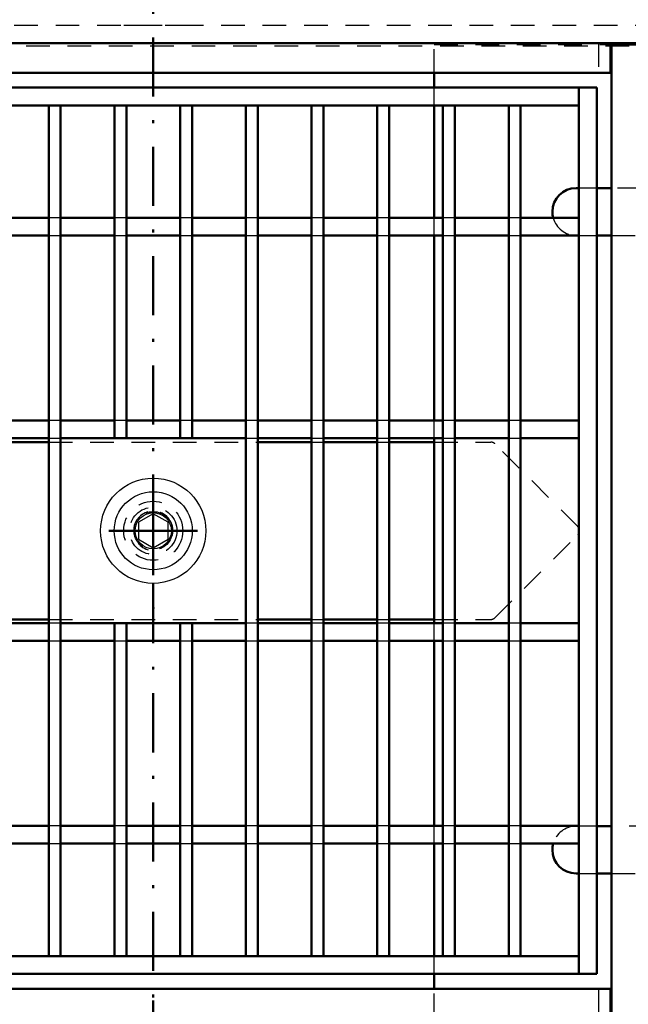
# Model space of a CAD drawing. Units: millimetres. Extents: x -623 to 566, y -146 to 695.
# Drawn here: x -393 to -290, y 78 to 244 of the extents above; entities that cross this region are included whole.
import ezdxf

# ---------------------------------------------------------------- set-up
doc = ezdxf.new("R2010")
doc.units = ezdxf.units.MM
doc.linetypes.add('HIDDEN', pattern=[7, 4, -3])
doc.linetypes.add('STRICHPUNKT2', pattern=[18.5, 10, -4, 0.5, -4])
doc.layers.get('0').update_dxf_attribs({"linetype": 'CONTINUOUS'})
doc.layers.add('LE_ALL', color=7, linetype='CONTINUOUS', lineweight=50)
doc.layers.add('LE_HIDDEN', color=7, linetype='CONTINUOUS')
doc.layers.add('LE_HIDDEN1', color=3, linetype='HIDDEN')

# ---------------------------------------------------------------- blocks, each defined once
blk = doc.blocks.new('Biegezone_00052', base_point=(-293.13, 240.11))
at = {"layer": 'LE_ALL'}
for p, q in [((-293.13, 240.11), (-292.93, 240.11)), ((-294.93, 215.81), (-292.93, 215.81)), ((-292.93, 99.81), (-294.93, 99.81)), ((-292.93, 75.51), (-293.13, 75.51))]:
    blk.add_line(p, q, dxfattribs=at)
at = {"layer": 'LE_HIDDEN', "color": 3, "linetype": 'HIDDEN'}
for p, q in [((-294.93, 240.11), (-293.13, 240.11)), ((-292.93, 215.81), (-292.93, 240.11)), ((-293.13, 75.51), (-294.93, 75.51))]:
    blk.add_line(p, q, dxfattribs=at)
blk.add_lwpolyline([(-292.93, 75.51), (-292.93, 99.81)], dxfattribs=at)
blk = doc.blocks.new('Biegezone_00051')
blk.add_blockref('Biegezone_00052', (-293.13, 240.11))
blk = doc.blocks.new('Blechlasche_00054', base_point=(-292.93, 99.81))
at = {"layer": 'LE_ALL'}
for p, q in [((-287.93, 75.51), (-287.93, 240.11)), ((-292.93, 75.51), (-287.93, 75.51))]:
    blk.add_line(p, q, dxfattribs=at)
blk.add_lwpolyline([(-292.93, 75.51), (-292.93, 240.11), (-287.93, 240.11)], dxfattribs=at)
at = {"layer": 'LE_HIDDEN', "color": 3, "linetype": 'HIDDEN'}
for p, q in [((-292.93, 240.11), (-292.93, 240.11)), ((-287.93, 240.11), (-287.93, 240.11)), ((-292.93, 215.81), (-292.93, 215.81)), ((-287.93, 215.81), (-292.93, 215.81)), ((-287.93, 215.81), (-287.93, 215.81)), ((-292.93, 99.81), (-292.93, 99.81)), ((-292.93, 99.81), (-287.93, 99.81)), ((-287.93, 99.81), (-287.93, 99.81)), ((-292.93, 75.51), (-292.93, 75.51)), ((-287.93, 75.51), (-287.93, 75.51))]:
    blk.add_line(p, q, dxfattribs=at)
blk = doc.blocks.new('Blechlasche_00053')
blk.add_blockref('Blechlasche_00054', (-292.93, 99.81))
blk = doc.blocks.new('Blechlasche_00056', base_point=(-322.93, 240.11))
at = {"layer": 'LE_ALL'}
for p, q in [((-322.93, 232.81), (-322.93, 235.31)), ((-298.43, 215.81), (-298.93, 215.81)), ((-295.43, 207.81), (-292.93, 207.81)), ((-292.93, 107.81), (-295.43, 107.81)), ((-295.43, 99.81), (-294.93, 99.81))]:
    blk.add_line(p, q, dxfattribs=at)
for points in [[(-322.93, 210.76), (-322.93, 229.81)], [(-294.93, 215.81), (-295.43, 215.81)], [(-322.93, 176.46), (-322.93, 207.76)], [(-322.93, 142.16), (-322.93, 173.46)], [(-322.93, 107.86), (-322.93, 139.16)], [(-322.93, 85.81), (-322.93, 104.86)], [(-298.93, 99.81), (-298.43, 99.81)], [(-322.93, 80.31), (-322.93, 82.81)]]:
    blk.add_lwpolyline(points, dxfattribs=at)
for centre, start, end in [((-298.93, 211.81), 90, 180), ((-298.93, 211.81), 180, -164.7815), ((-298.93, 103.81), 164.7815, 180), ((-298.93, 103.81), 180, -90)]:
    blk.add_arc(centre, 4, start, end, dxfattribs=at)
at = {"layer": 'LE_HIDDEN', "color": 3, "linetype": 'HIDDEN'}
for p, q in [((-322.93, 240.11), (-322.93, 240.11)), ((-322.93, 240.11), (-294.93, 240.11)), ((-322.93, 235.31), (-322.93, 240.11)), ((-295.43, 215.81), (-298.43, 215.81)), ((-292.93, 207.81), (-285.93, 207.81)), ((-285.93, 207.81), (-285.93, 207.81)), ((-285.93, 207.81), (-285.93, 107.81)), ((-295.43, 107.81), (-298.93, 107.81)), ((-285.93, 107.81), (-285.93, 107.81)), ((-298.43, 99.81), (-295.43, 99.81)), ((-322.93, 75.51), (-322.93, 75.51)), ((-294.93, 75.51), (-322.93, 75.51))]:
    blk.add_line(p, q, dxfattribs=at)
for points in [[(-322.93, 229.81), (-322.93, 232.81)], [(-322.93, 207.76), (-322.93, 210.76)], [(-298.93, 207.81), (-295.43, 207.81)], [(-322.93, 173.46), (-322.93, 176.46)], [(-322.93, 139.16), (-322.93, 142.16)], [(-322.93, 104.86), (-322.93, 107.86)], [(-285.93, 107.81), (-292.93, 107.81)], [(-322.93, 82.81), (-322.93, 85.81)], [(-322.93, 75.51), (-322.93, 80.31)]]:
    blk.add_lwpolyline(points, dxfattribs=at)
for centre, start, end in [((-298.93, 211.81), -164.7815, -90), ((-298.93, 103.81), 90, 164.7815)]:
    blk.add_arc(centre, 4, start, end, dxfattribs=at)
blk = doc.blocks.new('Blechlasche_00055')
blk.add_blockref('Blechlasche_00056', (-322.93, 240.11))
blk = doc.blocks.new('Edelstahlblech 5mm_00050')
for name in ['Blechlasche_00055', 'Biegezone_00051', 'Blechlasche_00053']:
    blk.add_blockref(name, (0, 0))
blk = doc.blocks.new('Blechlasche_00066', base_point=(-293.13, 240.31))
at = {"layer": 'LE_ALL'}
blk.add_line((-447.73, 240.31), (-293.13, 240.31), dxfattribs=at)
blk.add_lwpolyline([(-293.13, 240.31), (-293.13, 235.31), (-447.73, 235.31)], dxfattribs=at)
at = {"layer": 'LE_HIDDEN', "color": 3, "linetype": 'HIDDEN'}
for p, q in [((-295.13, 240.31), (-295.13, 235.31)), ((-293.13, 240.31), (-293.13, 240.31)), ((-293.13, 235.31), (-293.13, 235.31))]:
    blk.add_line(p, q, dxfattribs=at)
blk = doc.blocks.new('Blechlasche_00065')
blk.add_blockref('Blechlasche_00066', (-293.13, 240.31))
blk = doc.blocks.new('Edelstahlblech 5mm_00064')
blk.add_blockref('Blechlasche_00065', (0, 0))
blk = doc.blocks.new('Blechlasche_00069', base_point=(-293.13, 80.31))
at = {"layer": 'LE_ALL'}
blk.add_line((-447.73, 80.31), (-293.13, 80.31), dxfattribs=at)
blk.add_lwpolyline([(-293.13, 80.31), (-293.13, 75.31), (-447.73, 75.31)], dxfattribs=at)
at = {"layer": 'LE_HIDDEN', "color": 3, "linetype": 'HIDDEN'}
for p, q in [((-295.13, 80.31), (-295.13, 75.31)), ((-293.13, 80.31), (-293.13, 80.31))]:
    blk.add_line(p, q, dxfattribs=at)
blk = doc.blocks.new('Blechlasche_00068')
blk.add_blockref('Blechlasche_00069', (-293.13, 80.31))
blk = doc.blocks.new('Edelstahlblech 5mm_00067')
blk.add_blockref('Blechlasche_00068', (0, 0))
blk = doc.blocks.new('Blechlasche_00072', base_point=(-289.93, 239.81))
at = {"layer": 'LE_HIDDEN', "color": 3, "linetype": 'HIDDEN'}
blk.add_line((-289.93, 239.81), (-450.93, 239.81), dxfattribs=at)
blk = doc.blocks.new('Blechlasche_00071')
blk.add_blockref('Blechlasche_00072', (-289.93, 239.81))
blk = doc.blocks.new('Edelstahlblech 3mm_00070')
blk.add_blockref('Blechlasche_00071', (0, 0))
blk = doc.blocks.new('_00093', base_point=(-370.43, 69.31))
at = {"layer": 'LE_ALL', "color": 1, "linetype": 'STRICHPUNKT2'}
blk.add_line((-370.43, 69.31), (-370.43, 78.31), dxfattribs=at)
blk = doc.blocks.new('_00092')
blk.add_blockref('_00093', (-370.43, 69.31))
blk = doc.blocks.new('Blechlasche_00090')
blk.add_blockref('_00092', (0, 0))
blk = doc.blocks.new('Edelstahlblech 3mm_00089')
blk.add_blockref('Blechlasche_00090', (0, 0))
blk = doc.blocks.new('Biegezone_00102', base_point=(-284.93, 245.31))
at = {"layer": 'LE_HIDDEN', "color": 3, "linetype": 'HIDDEN'}
blk.add_line((-284.93, 243.31), (-455.93, 243.31), dxfattribs=at)
blk = doc.blocks.new('Biegezone_00101')
blk.add_blockref('Biegezone_00102', (-284.93, 245.31))
blk = doc.blocks.new('Edelstahlblech 3mm_00098')
blk.add_blockref('Biegezone_00101', (0, 0))
blk = doc.blocks.new('ISO 13918_2007- UD 12x40- A2-70_00110', base_point=(-378.43, 283.31))
at = {"layer": 'LE_HIDDEN1'}
for p, q in [((-378.43, 283.31), (-378.43, 280.31)), ((-362.43, 283.31), (-378.43, 283.31)), ((-362.43, 283.31), (-362.43, 280.31)), ((-364.43, 278.31), (-376.43, 278.31)), ((-364.43, 278.31), (-364.43, 243.31)), ((-364.43, 243.31), (-376.43, 243.31))]:
    blk.add_line(p, q, dxfattribs=at)
blk.add_lwpolyline([(-378.43, 280.31, 0.414214), (-376.43, 278.31), (-376.43, 243.31)], format="xyb", dxfattribs=at)
blk.add_arc((-364.43, 280.31), 2, -90, 0, dxfattribs=at)
blk = doc.blocks.new('ISO 13918_2007- UD 12x40- A2-70_00109')
blk.add_blockref('ISO 13918_2007- UD 12x40- A2-70_00110', (-378.43, 283.31))
blk = doc.blocks.new('PEW-ESR9_150_00047')
for name in ['ISO 13918_2007- UD 12x40- A2-70_00109', 'Edelstahlblech 3mm_00070', 'Edelstahlblech 3mm_00098', 'Edelstahlblech 5mm_00064', 'Edelstahlblech 5mm_00050', 'Edelstahlblech 5mm_00067', 'Edelstahlblech 3mm_00089']:
    blk.add_blockref(name, (0, 0))
blk = doc.blocks.new('Bodenbelag_00113', base_point=(-452.93, 75.31))
at = {"layer": 'LE_ALL'}
blk.add_line((-287.93, 240.31), (-452.93, 240.31), dxfattribs=at)
at = {"layer": 'LE_ALL', "color": 9}
blk.add_point((-370.43, 144.75), dxfattribs=at)
blk.add_point((-370.43, 144.75), dxfattribs=at)
blk = doc.blocks.new('Bodenbelag_00112')
blk.add_blockref('Bodenbelag_00113', (-452.93, 75.31))
blk = doc.blocks.new('Fundament_00115', base_point=(-455.93, 72.31))
at = {"layer": 'LE_ALL', "color": 1, "linetype": 'STRICHPUNKT2'}
blk.add_line((-370.43, -27.69), (-370.43, 323.31), dxfattribs=at)
at = {"layer": 'LE_HIDDEN', "color": 3, "linetype": 'HIDDEN'}
blk.add_line((-284.93, 243.31), (-455.93, 243.31), dxfattribs=at)
blk = doc.blocks.new('Fundament_00114')
blk.add_blockref('Fundament_00115', (-455.93, 72.31))
blk = doc.blocks.new('Bestand_00111')
for name in ['Bodenbelag_00112', 'Fundament_00114']:
    blk.add_blockref(name, (0, 0))
blk = doc.blocks.new('Blechlasche_00125', base_point=(-295.43, 82.81))
at = {"layer": 'LE_ALL'}
for q in [(-298.43, 232.81), (-295.43, 82.81)]:
    blk.add_line((-295.43, 232.81), q, dxfattribs=at)
blk.add_lwpolyline([(-295.43, 82.81), (-298.43, 82.81), (-298.43, 232.81)], dxfattribs=at)
at = {"layer": 'LE_HIDDEN', "color": 3, "linetype": 'HIDDEN'}
for p, q in [((-298.43, 232.81), (-298.43, 232.81)), ((-295.43, 232.81), (-295.43, 232.81)), ((-298.43, 82.81), (-298.43, 82.81)), ((-295.43, 82.81), (-295.43, 82.81))]:
    blk.add_line(p, q, dxfattribs=at)
blk = doc.blocks.new('Blechlasche_00124')
blk.add_blockref('Blechlasche_00125', (-295.43, 82.81))
blk = doc.blocks.new('Edelstahlblech 3mm_00123')
blk.add_blockref('Blechlasche_00124', (0, 0))
blk = doc.blocks.new('Blechlasche_00128', base_point=(-298.43, 232.81))
at = {"layer": 'LE_ALL'}
blk.add_line((-442.43, 232.81), (-298.43, 232.81), dxfattribs=at)
blk.add_lwpolyline([(-298.43, 232.81), (-298.43, 229.81), (-442.43, 229.81)], dxfattribs=at)
at = {"layer": 'LE_HIDDEN', "color": 3, "linetype": 'HIDDEN'}
for p, q in [((-298.43, 232.81), (-298.43, 232.81)), ((-298.43, 229.81), (-298.43, 229.81))]:
    blk.add_line(p, q, dxfattribs=at)
blk = doc.blocks.new('Blechlasche_00127')
blk.add_blockref('Blechlasche_00128', (-298.43, 232.81))
blk = doc.blocks.new('Edelstahlblech 3mm_00126')
blk.add_blockref('Blechlasche_00127', (0, 0))
blk = doc.blocks.new('Blechlasche_00131', base_point=(-298.43, 85.81))
at = {"layer": 'LE_ALL'}
blk.add_line((-442.43, 85.81), (-298.43, 85.81), dxfattribs=at)
blk.add_lwpolyline([(-298.43, 85.81), (-298.43, 82.81), (-442.43, 82.81)], dxfattribs=at)
at = {"layer": 'LE_HIDDEN', "color": 3, "linetype": 'HIDDEN'}
for p, q in [((-298.43, 85.81), (-298.43, 85.81)), ((-298.43, 82.81), (-298.43, 82.81))]:
    blk.add_line(p, q, dxfattribs=at)
blk = doc.blocks.new('Blechlasche_00130')
blk.add_blockref('Blechlasche_00131', (-298.43, 85.81))
blk = doc.blocks.new('Edelstahlblech 3mm_00129')
blk.add_blockref('Blechlasche_00130', (0, 0))
blk = doc.blocks.new('Rahmen_00119')
for name in ['Edelstahlblech 3mm_00126', 'Edelstahlblech 3mm_00123', 'Edelstahlblech 3mm_00129']:
    blk.add_blockref(name, (0, 0))
blk = doc.blocks.new('Blechlasche_00147', base_point=(-386.09, 229.81))
at = {"layer": 'LE_ALL'}
for p, q in [((-388.09, 229.81), (-388.09, 85.81)), ((-386.09, 229.81), (-388.09, 229.81)), ((-386.09, 85.81), (-386.09, 229.81)), ((-386.09, 85.81), (-388.09, 85.81))]:
    blk.add_line(p, q, dxfattribs=at)
at = {"layer": 'LE_HIDDEN', "color": 3, "linetype": 'HIDDEN'}
for p, q in [((-388.09, 229.81), (-388.09, 229.81)), ((-386.09, 229.81), (-386.09, 229.81)), ((-388.09, 85.81), (-388.09, 85.81)), ((-386.09, 85.81), (-386.09, 85.81))]:
    blk.add_line(p, q, dxfattribs=at)
blk = doc.blocks.new('Blechlasche_00146')
blk.add_blockref('Blechlasche_00147', (-386.09, 229.81))
blk = doc.blocks.new('Edelstahlblech 2mm_00145')
blk.add_blockref('Blechlasche_00146', (0, 0))
blk = doc.blocks.new('Blechlasche_00150', base_point=(-363.87, 229.81))
at = {"layer": 'LE_ALL'}
for p, q in [((-365.87, 229.81), (-365.87, 173.46)), ((-363.87, 229.81), (-365.87, 229.81)), ((-363.87, 173.46), (-363.87, 229.81)), ((-363.87, 173.46), (-365.87, 173.46))]:
    blk.add_line(p, q, dxfattribs=at)
at = {"layer": 'LE_HIDDEN', "color": 3, "linetype": 'HIDDEN'}
for p, q in [((-365.87, 229.81), (-365.87, 229.81)), ((-363.87, 229.81), (-363.87, 229.81)), ((-365.87, 173.46), (-365.87, 173.46)), ((-363.87, 173.46), (-363.87, 173.46))]:
    blk.add_line(p, q, dxfattribs=at)
blk = doc.blocks.new('Blechlasche_00149')
blk.add_blockref('Blechlasche_00150', (-363.87, 229.81))
blk = doc.blocks.new('Edelstahlblech 2mm_00148')
blk.add_blockref('Blechlasche_00149', (0, 0))
blk = doc.blocks.new('Blechlasche_00153', base_point=(-374.98, 229.81))
at = {"layer": 'LE_ALL'}
for p, q in [((-376.98, 229.81), (-376.98, 173.46)), ((-374.98, 229.81), (-376.98, 229.81)), ((-374.98, 173.46), (-374.98, 229.81)), ((-374.98, 173.46), (-376.98, 173.46))]:
    blk.add_line(p, q, dxfattribs=at)
at = {"layer": 'LE_HIDDEN', "color": 3, "linetype": 'HIDDEN'}
for p, q in [((-376.98, 229.81), (-376.98, 229.81)), ((-374.98, 229.81), (-374.98, 229.81)), ((-376.98, 173.46), (-376.98, 173.46)), ((-374.98, 173.46), (-374.98, 173.46))]:
    blk.add_line(p, q, dxfattribs=at)
blk = doc.blocks.new('Blechlasche_00152')
blk.add_blockref('Blechlasche_00153', (-374.98, 229.81))
blk = doc.blocks.new('Edelstahlblech 2mm_00151')
blk.add_blockref('Blechlasche_00152', (0, 0))
blk = doc.blocks.new('Blechlasche_00156', base_point=(-363.87, 142.16))
at = {"layer": 'LE_ALL'}
for p, q in [((-365.87, 142.16), (-365.87, 85.81)), ((-363.87, 142.16), (-365.87, 142.16)), ((-363.87, 85.81), (-363.87, 142.16)), ((-363.87, 85.81), (-365.87, 85.81))]:
    blk.add_line(p, q, dxfattribs=at)
at = {"layer": 'LE_HIDDEN', "color": 3, "linetype": 'HIDDEN'}
for p, q in [((-365.87, 142.16), (-365.87, 142.16)), ((-363.87, 142.16), (-363.87, 142.16)), ((-365.87, 85.81), (-365.87, 85.81)), ((-363.87, 85.81), (-363.87, 85.81))]:
    blk.add_line(p, q, dxfattribs=at)
blk = doc.blocks.new('Blechlasche_00155')
blk.add_blockref('Blechlasche_00156', (-363.87, 142.16))
blk = doc.blocks.new('Edelstahlblech 2mm_00154')
blk.add_blockref('Blechlasche_00155', (0, 0))
blk = doc.blocks.new('Blechlasche_00159', base_point=(-374.98, 142.16))
at = {"layer": 'LE_ALL'}
for p, q in [((-376.98, 142.16), (-376.98, 85.81)), ((-374.98, 142.16), (-376.98, 142.16)), ((-374.98, 85.81), (-374.98, 142.16)), ((-374.98, 85.81), (-376.98, 85.81))]:
    blk.add_line(p, q, dxfattribs=at)
at = {"layer": 'LE_HIDDEN', "color": 3, "linetype": 'HIDDEN'}
for p, q in [((-376.98, 142.16), (-376.98, 142.16)), ((-374.98, 142.16), (-374.98, 142.16)), ((-376.98, 85.81), (-376.98, 85.81)), ((-374.98, 85.81), (-374.98, 85.81))]:
    blk.add_line(p, q, dxfattribs=at)
blk = doc.blocks.new('Blechlasche_00158')
blk.add_blockref('Blechlasche_00159', (-374.98, 142.16))
blk = doc.blocks.new('Edelstahlblech 2mm_00157')
blk.add_blockref('Blechlasche_00158', (0, 0))
blk = doc.blocks.new('Blechlasche_00162', base_point=(-352.76, 229.81))
at = {"layer": 'LE_ALL'}
for p, q in [((-354.76, 229.81), (-354.76, 85.81)), ((-352.76, 229.81), (-354.76, 229.81)), ((-352.76, 85.81), (-352.76, 229.81)), ((-352.76, 85.81), (-354.76, 85.81))]:
    blk.add_line(p, q, dxfattribs=at)
at = {"layer": 'LE_HIDDEN', "color": 3, "linetype": 'HIDDEN'}
for p, q in [((-354.76, 229.81), (-354.76, 229.81)), ((-352.76, 229.81), (-352.76, 229.81)), ((-354.76, 85.81), (-354.76, 85.81)), ((-352.76, 85.81), (-352.76, 85.81))]:
    blk.add_line(p, q, dxfattribs=at)
blk = doc.blocks.new('Blechlasche_00161')
blk.add_blockref('Blechlasche_00162', (-352.76, 229.81))
blk = doc.blocks.new('Edelstahlblech 2mm_00160')
blk.add_blockref('Blechlasche_00161', (0, 0))
blk = doc.blocks.new('Blechlasche_00165', base_point=(-341.65, 229.81))
at = {"layer": 'LE_ALL'}
for p, q in [((-343.65, 229.81), (-343.65, 85.81)), ((-341.65, 229.81), (-343.65, 229.81)), ((-341.65, 85.81), (-341.65, 229.81)), ((-341.65, 85.81), (-343.65, 85.81))]:
    blk.add_line(p, q, dxfattribs=at)
at = {"layer": 'LE_HIDDEN', "color": 3, "linetype": 'HIDDEN'}
for p, q in [((-343.65, 229.81), (-343.65, 229.81)), ((-341.65, 229.81), (-341.65, 229.81)), ((-343.65, 85.81), (-343.65, 85.81)), ((-341.65, 85.81), (-341.65, 85.81))]:
    blk.add_line(p, q, dxfattribs=at)
blk = doc.blocks.new('Blechlasche_00164')
blk.add_blockref('Blechlasche_00165', (-341.65, 229.81))
blk = doc.blocks.new('Edelstahlblech 2mm_00163')
blk.add_blockref('Blechlasche_00164', (0, 0))
blk = doc.blocks.new('Blechlasche_00168', base_point=(-330.54, 229.81))
at = {"layer": 'LE_ALL'}
for p, q in [((-332.54, 229.81), (-332.54, 85.81)), ((-330.54, 229.81), (-332.54, 229.81)), ((-330.54, 85.81), (-330.54, 229.81)), ((-330.54, 85.81), (-332.54, 85.81))]:
    blk.add_line(p, q, dxfattribs=at)
at = {"layer": 'LE_HIDDEN', "color": 3, "linetype": 'HIDDEN'}
for p, q in [((-332.54, 229.81), (-332.54, 229.81)), ((-330.54, 229.81), (-330.54, 229.81)), ((-332.54, 85.81), (-332.54, 85.81)), ((-330.54, 85.81), (-330.54, 85.81))]:
    blk.add_line(p, q, dxfattribs=at)
blk = doc.blocks.new('Blechlasche_00167')
blk.add_blockref('Blechlasche_00168', (-330.54, 229.81))
blk = doc.blocks.new('Edelstahlblech 2mm_00166')
blk.add_blockref('Blechlasche_00167', (0, 0))
blk = doc.blocks.new('Blechlasche_00171', base_point=(-319.43, 229.81))
at = {"layer": 'LE_ALL'}
for p, q in [((-321.43, 229.81), (-321.43, 85.81)), ((-319.43, 229.81), (-321.43, 229.81)), ((-319.43, 85.81), (-319.43, 229.81)), ((-319.43, 85.81), (-321.43, 85.81))]:
    blk.add_line(p, q, dxfattribs=at)
at = {"layer": 'LE_HIDDEN', "color": 3, "linetype": 'HIDDEN'}
for p, q in [((-321.43, 229.81), (-321.43, 229.81)), ((-319.43, 229.81), (-319.43, 229.81)), ((-321.43, 85.81), (-321.43, 85.81)), ((-319.43, 85.81), (-319.43, 85.81))]:
    blk.add_line(p, q, dxfattribs=at)
blk = doc.blocks.new('Blechlasche_00170')
blk.add_blockref('Blechlasche_00171', (-319.43, 229.81))
blk = doc.blocks.new('Edelstahlblech 2mm_00169')
blk.add_blockref('Blechlasche_00170', (0, 0))
blk = doc.blocks.new('Blechlasche_00174', base_point=(-308.32, 229.81))
at = {"layer": 'LE_ALL'}
for p, q in [((-310.32, 229.81), (-310.32, 85.81)), ((-308.32, 229.81), (-310.32, 229.81)), ((-308.32, 85.81), (-308.32, 229.81)), ((-308.32, 85.81), (-310.32, 85.81))]:
    blk.add_line(p, q, dxfattribs=at)
at = {"layer": 'LE_HIDDEN', "color": 3, "linetype": 'HIDDEN'}
for p, q in [((-310.32, 229.81), (-310.32, 229.81)), ((-308.32, 229.81), (-308.32, 229.81)), ((-310.32, 85.81), (-310.32, 85.81)), ((-308.32, 85.81), (-308.32, 85.81))]:
    blk.add_line(p, q, dxfattribs=at)
blk = doc.blocks.new('Blechlasche_00173')
blk.add_blockref('Blechlasche_00174', (-308.32, 229.81))
blk = doc.blocks.new('Edelstahlblech 2mm_00172')
blk.add_blockref('Blechlasche_00173', (0, 0))
blk = doc.blocks.new('Querstäbe_00132')
for name in ['Edelstahlblech 2mm_00145', 'Edelstahlblech 2mm_00151', 'Edelstahlblech 2mm_00148', 'Edelstahlblech 2mm_00160', 'Edelstahlblech 2mm_00163', 'Edelstahlblech 2mm_00166', 'Edelstahlblech 2mm_00169', 'Edelstahlblech 2mm_00172', 'Edelstahlblech 2mm_00157', 'Edelstahlblech 2mm_00154']:
    blk.add_blockref(name, (0, 0))
blk = doc.blocks.new('Blechlasche_00178', base_point=(-298.43, 210.76))
at = {"layer": 'LE_ALL'}
for p, q in [((-388.09, 210.76), (-397.2, 210.76)), ((-388.09, 210.76), (-388.09, 207.76)), ((-376.98, 210.76), (-386.09, 210.76)), ((-386.09, 207.76), (-386.09, 210.76)), ((-376.98, 210.76), (-376.98, 207.76)), ((-365.87, 210.76), (-374.98, 210.76)), ((-374.98, 207.76), (-374.98, 210.76)), ((-365.87, 210.76), (-365.87, 207.76)), ((-354.76, 210.76), (-363.87, 210.76)), ((-363.87, 207.76), (-363.87, 210.76)), ((-354.76, 210.76), (-354.76, 207.76)), ((-343.65, 210.76), (-352.76, 210.76)), ((-352.76, 207.76), (-352.76, 210.76)), ((-343.65, 210.76), (-343.65, 207.76)), ((-332.54, 210.76), (-341.65, 210.76)), ((-341.65, 207.76), (-341.65, 210.76)), ((-332.54, 210.76), (-332.54, 207.76)), ((-321.43, 210.76), (-330.54, 210.76)), ((-330.54, 207.76), (-330.54, 210.76)), ((-321.43, 210.76), (-321.43, 207.76)), ((-310.32, 210.76), (-319.43, 210.76)), ((-319.43, 207.76), (-319.43, 210.76)), ((-310.32, 210.76), (-310.32, 207.76)), ((-298.43, 210.76), (-308.32, 210.76)), ((-308.32, 207.76), (-308.32, 210.76)), ((-298.43, 210.76), (-298.43, 207.76)), ((-397.2, 207.76), (-388.09, 207.76)), ((-386.09, 207.76), (-376.98, 207.76)), ((-374.98, 207.76), (-365.87, 207.76)), ((-363.87, 207.76), (-354.76, 207.76)), ((-352.76, 207.76), (-343.65, 207.76)), ((-341.65, 207.76), (-332.54, 207.76)), ((-330.54, 207.76), (-321.43, 207.76)), ((-319.43, 207.76), (-310.32, 207.76)), ((-308.32, 207.76), (-298.43, 207.76))]:
    blk.add_line(p, q, dxfattribs=at)
at = {"layer": 'LE_HIDDEN', "color": 3, "linetype": 'HIDDEN'}
for p, q in [((-388.09, 210.76), (-388.09, 210.76)), ((-386.09, 210.76), (-388.09, 210.76)), ((-386.09, 210.76), (-386.09, 210.76)), ((-376.98, 210.76), (-376.98, 210.76)), ((-374.98, 210.76), (-376.98, 210.76)), ((-374.98, 210.76), (-374.98, 210.76)), ((-365.87, 210.76), (-365.87, 210.76)), ((-363.87, 210.76), (-365.87, 210.76)), ((-363.87, 210.76), (-363.87, 210.76)), ((-354.76, 210.76), (-354.76, 210.76)), ((-352.76, 210.76), (-354.76, 210.76)), ((-352.76, 210.76), (-352.76, 210.76)), ((-343.65, 210.76), (-343.65, 210.76)), ((-341.65, 210.76), (-343.65, 210.76)), ((-341.65, 210.76), (-341.65, 210.76)), ((-332.54, 210.76), (-332.54, 210.76)), ((-330.54, 210.76), (-332.54, 210.76)), ((-330.54, 210.76), (-330.54, 210.76)), ((-321.43, 210.76), (-321.43, 210.76)), ((-319.43, 210.76), (-321.43, 210.76)), ((-319.43, 210.76), (-319.43, 210.76)), ((-310.32, 210.76), (-310.32, 210.76)), ((-308.32, 210.76), (-310.32, 210.76)), ((-308.32, 210.76), (-308.32, 210.76)), ((-298.43, 210.76), (-298.43, 210.76)), ((-388.09, 207.76), (-388.09, 207.76)), ((-388.09, 207.76), (-386.09, 207.76)), ((-386.09, 207.76), (-386.09, 207.76)), ((-376.98, 207.76), (-376.98, 207.76)), ((-376.98, 207.76), (-374.98, 207.76)), ((-374.98, 207.76), (-374.98, 207.76)), ((-365.87, 207.76), (-365.87, 207.76)), ((-365.87, 207.76), (-363.87, 207.76)), ((-363.87, 207.76), (-363.87, 207.76)), ((-354.76, 207.76), (-354.76, 207.76)), ((-354.76, 207.76), (-352.76, 207.76)), ((-352.76, 207.76), (-352.76, 207.76)), ((-343.65, 207.76), (-343.65, 207.76)), ((-343.65, 207.76), (-341.65, 207.76)), ((-341.65, 207.76), (-341.65, 207.76)), ((-332.54, 207.76), (-332.54, 207.76)), ((-332.54, 207.76), (-330.54, 207.76)), ((-330.54, 207.76), (-330.54, 207.76)), ((-321.43, 207.76), (-321.43, 207.76)), ((-321.43, 207.76), (-319.43, 207.76)), ((-319.43, 207.76), (-319.43, 207.76)), ((-310.32, 207.76), (-310.32, 207.76)), ((-310.32, 207.76), (-308.32, 207.76)), ((-308.32, 207.76), (-308.32, 207.76)), ((-298.43, 207.76), (-298.43, 207.76))]:
    blk.add_line(p, q, dxfattribs=at)
blk = doc.blocks.new('Blechlasche_00177')
blk.add_blockref('Blechlasche_00178', (-298.43, 210.76))
blk = doc.blocks.new('Edelstahlblech 3mm_00176')
blk.add_blockref('Blechlasche_00177', (0, 0))
blk = doc.blocks.new('Blechlasche_00181', base_point=(-298.43, 176.46))
at = {"layer": 'LE_ALL'}
for p, q in [((-388.09, 176.46), (-397.2, 176.46)), ((-388.09, 176.46), (-388.09, 173.46)), ((-376.98, 176.46), (-386.09, 176.46)), ((-386.09, 173.46), (-386.09, 176.46)), ((-376.98, 176.46), (-376.98, 173.46)), ((-365.87, 176.46), (-374.98, 176.46)), ((-374.98, 173.46), (-374.98, 176.46)), ((-365.87, 176.46), (-365.87, 173.46)), ((-354.76, 176.46), (-363.87, 176.46)), ((-363.87, 173.46), (-363.87, 176.46)), ((-354.76, 176.46), (-354.76, 173.46)), ((-343.65, 176.46), (-352.76, 176.46)), ((-352.76, 173.46), (-352.76, 176.46)), ((-343.65, 176.46), (-343.65, 173.46)), ((-332.54, 176.46), (-341.65, 176.46)), ((-341.65, 173.46), (-341.65, 176.46)), ((-332.54, 176.46), (-332.54, 173.46)), ((-321.43, 176.46), (-330.54, 176.46)), ((-330.54, 173.46), (-330.54, 176.46)), ((-321.43, 176.46), (-321.43, 173.46)), ((-310.32, 176.46), (-319.43, 176.46)), ((-319.43, 173.46), (-319.43, 176.46)), ((-310.32, 176.46), (-310.32, 173.46)), ((-298.43, 176.46), (-308.32, 176.46)), ((-308.32, 173.46), (-308.32, 176.46)), ((-298.43, 176.46), (-298.43, 173.46)), ((-397.2, 173.46), (-388.09, 173.46)), ((-386.09, 173.46), (-376.98, 173.46)), ((-374.98, 173.46), (-365.87, 173.46)), ((-363.87, 173.46), (-354.76, 173.46)), ((-352.76, 173.46), (-343.65, 173.46)), ((-341.65, 173.46), (-332.54, 173.46)), ((-330.54, 173.46), (-321.43, 173.46)), ((-319.43, 173.46), (-310.32, 173.46)), ((-308.32, 173.46), (-298.43, 173.46))]:
    blk.add_line(p, q, dxfattribs=at)
at = {"layer": 'LE_HIDDEN', "color": 3, "linetype": 'HIDDEN'}
for p, q in [((-388.09, 176.46), (-388.09, 176.46)), ((-386.09, 176.46), (-388.09, 176.46)), ((-386.09, 176.46), (-386.09, 176.46)), ((-376.98, 176.46), (-376.98, 176.46)), ((-374.98, 176.46), (-376.98, 176.46)), ((-374.98, 176.46), (-374.98, 176.46)), ((-365.87, 176.46), (-365.87, 176.46)), ((-363.87, 176.46), (-365.87, 176.46)), ((-363.87, 176.46), (-363.87, 176.46)), ((-354.76, 176.46), (-354.76, 176.46)), ((-352.76, 176.46), (-354.76, 176.46)), ((-352.76, 176.46), (-352.76, 176.46)), ((-343.65, 176.46), (-343.65, 176.46)), ((-341.65, 176.46), (-343.65, 176.46)), ((-341.65, 176.46), (-341.65, 176.46)), ((-332.54, 176.46), (-332.54, 176.46)), ((-330.54, 176.46), (-332.54, 176.46)), ((-330.54, 176.46), (-330.54, 176.46)), ((-321.43, 176.46), (-321.43, 176.46)), ((-319.43, 176.46), (-321.43, 176.46)), ((-319.43, 176.46), (-319.43, 176.46)), ((-310.32, 176.46), (-310.32, 176.46)), ((-308.32, 176.46), (-310.32, 176.46)), ((-308.32, 176.46), (-308.32, 176.46)), ((-298.43, 176.46), (-298.43, 176.46)), ((-388.09, 173.46), (-388.09, 173.46)), ((-388.09, 173.46), (-386.09, 173.46)), ((-386.09, 173.46), (-386.09, 173.46)), ((-376.98, 173.46), (-376.98, 173.46)), ((-374.98, 173.46), (-374.98, 173.46)), ((-365.87, 173.46), (-365.87, 173.46)), ((-363.87, 173.46), (-363.87, 173.46)), ((-354.76, 173.46), (-354.76, 173.46)), ((-354.76, 173.46), (-352.76, 173.46)), ((-352.76, 173.46), (-352.76, 173.46)), ((-343.65, 173.46), (-343.65, 173.46)), ((-343.65, 173.46), (-341.65, 173.46)), ((-341.65, 173.46), (-341.65, 173.46)), ((-332.54, 173.46), (-332.54, 173.46)), ((-332.54, 173.46), (-330.54, 173.46)), ((-330.54, 173.46), (-330.54, 173.46)), ((-321.43, 173.46), (-321.43, 173.46)), ((-321.43, 173.46), (-319.43, 173.46)), ((-319.43, 173.46), (-319.43, 173.46)), ((-310.32, 173.46), (-310.32, 173.46)), ((-310.32, 173.46), (-308.32, 173.46)), ((-308.32, 173.46), (-308.32, 173.46)), ((-298.43, 173.46), (-298.43, 173.46))]:
    blk.add_line(p, q, dxfattribs=at)
blk = doc.blocks.new('Blechlasche_00180')
blk.add_blockref('Blechlasche_00181', (-298.43, 176.46))
blk = doc.blocks.new('Edelstahlblech 3mm_00179')
blk.add_blockref('Blechlasche_00180', (0, 0))
blk = doc.blocks.new('Blechlasche_00184', base_point=(-298.43, 142.16))
at = {"layer": 'LE_ALL'}
for p, q in [((-388.09, 142.16), (-397.2, 142.16)), ((-388.09, 142.16), (-388.09, 139.16)), ((-376.98, 142.16), (-386.09, 142.16)), ((-386.09, 139.16), (-386.09, 142.16)), ((-376.98, 142.16), (-376.98, 139.16)), ((-365.87, 142.16), (-374.98, 142.16)), ((-374.98, 139.16), (-374.98, 142.16)), ((-365.87, 142.16), (-365.87, 139.16)), ((-354.76, 142.16), (-363.87, 142.16)), ((-363.87, 139.16), (-363.87, 142.16)), ((-354.76, 142.16), (-354.76, 139.16)), ((-343.65, 142.16), (-352.76, 142.16)), ((-352.76, 139.16), (-352.76, 142.16)), ((-343.65, 142.16), (-343.65, 139.16)), ((-332.54, 142.16), (-341.65, 142.16)), ((-341.65, 139.16), (-341.65, 142.16)), ((-332.54, 142.16), (-332.54, 139.16)), ((-321.43, 142.16), (-330.54, 142.16)), ((-330.54, 139.16), (-330.54, 142.16)), ((-321.43, 142.16), (-321.43, 139.16)), ((-310.32, 142.16), (-319.43, 142.16)), ((-319.43, 139.16), (-319.43, 142.16)), ((-310.32, 142.16), (-310.32, 139.16)), ((-298.43, 142.16), (-308.32, 142.16)), ((-308.32, 139.16), (-308.32, 142.16)), ((-298.43, 142.16), (-298.43, 139.16)), ((-397.2, 139.16), (-388.09, 139.16)), ((-386.09, 139.16), (-376.98, 139.16)), ((-374.98, 139.16), (-365.87, 139.16)), ((-363.87, 139.16), (-354.76, 139.16)), ((-352.76, 139.16), (-343.65, 139.16)), ((-341.65, 139.16), (-332.54, 139.16)), ((-330.54, 139.16), (-321.43, 139.16)), ((-319.43, 139.16), (-310.32, 139.16)), ((-308.32, 139.16), (-298.43, 139.16))]:
    blk.add_line(p, q, dxfattribs=at)
at = {"layer": 'LE_HIDDEN', "color": 3, "linetype": 'HIDDEN'}
for p, q in [((-388.09, 142.16), (-388.09, 142.16)), ((-386.09, 142.16), (-388.09, 142.16)), ((-386.09, 142.16), (-386.09, 142.16)), ((-376.98, 142.16), (-376.98, 142.16)), ((-374.98, 142.16), (-374.98, 142.16)), ((-365.87, 142.16), (-365.87, 142.16)), ((-363.87, 142.16), (-363.87, 142.16)), ((-354.76, 142.16), (-354.76, 142.16)), ((-352.76, 142.16), (-354.76, 142.16)), ((-352.76, 142.16), (-352.76, 142.16)), ((-343.65, 142.16), (-343.65, 142.16)), ((-341.65, 142.16), (-343.65, 142.16)), ((-341.65, 142.16), (-341.65, 142.16)), ((-332.54, 142.16), (-332.54, 142.16)), ((-330.54, 142.16), (-332.54, 142.16)), ((-330.54, 142.16), (-330.54, 142.16)), ((-321.43, 142.16), (-321.43, 142.16)), ((-319.43, 142.16), (-321.43, 142.16)), ((-319.43, 142.16), (-319.43, 142.16)), ((-310.32, 142.16), (-310.32, 142.16)), ((-308.32, 142.16), (-310.32, 142.16)), ((-308.32, 142.16), (-308.32, 142.16)), ((-298.43, 142.16), (-298.43, 142.16)), ((-388.09, 139.16), (-388.09, 139.16)), ((-388.09, 139.16), (-386.09, 139.16)), ((-386.09, 139.16), (-386.09, 139.16)), ((-376.98, 139.16), (-376.98, 139.16)), ((-376.98, 139.16), (-374.98, 139.16)), ((-374.98, 139.16), (-374.98, 139.16)), ((-365.87, 139.16), (-365.87, 139.16)), ((-365.87, 139.16), (-363.87, 139.16)), ((-363.87, 139.16), (-363.87, 139.16)), ((-354.76, 139.16), (-354.76, 139.16)), ((-354.76, 139.16), (-352.76, 139.16)), ((-352.76, 139.16), (-352.76, 139.16)), ((-343.65, 139.16), (-343.65, 139.16)), ((-343.65, 139.16), (-341.65, 139.16)), ((-341.65, 139.16), (-341.65, 139.16)), ((-332.54, 139.16), (-332.54, 139.16)), ((-332.54, 139.16), (-330.54, 139.16)), ((-330.54, 139.16), (-330.54, 139.16)), ((-321.43, 139.16), (-321.43, 139.16)), ((-321.43, 139.16), (-319.43, 139.16)), ((-319.43, 139.16), (-319.43, 139.16)), ((-310.32, 139.16), (-310.32, 139.16)), ((-310.32, 139.16), (-308.32, 139.16)), ((-308.32, 139.16), (-308.32, 139.16)), ((-298.43, 139.16), (-298.43, 139.16))]:
    blk.add_line(p, q, dxfattribs=at)
blk = doc.blocks.new('Blechlasche_00183')
blk.add_blockref('Blechlasche_00184', (-298.43, 142.16))
blk = doc.blocks.new('Edelstahlblech 3mm_00182')
blk.add_blockref('Blechlasche_00183', (0, 0))
blk = doc.blocks.new('Blechlasche_00187', base_point=(-298.43, 107.86))
at = {"layer": 'LE_ALL'}
for p, q in [((-388.09, 107.86), (-397.2, 107.86)), ((-388.09, 107.86), (-388.09, 104.86)), ((-376.98, 107.86), (-386.09, 107.86)), ((-386.09, 104.86), (-386.09, 107.86)), ((-376.98, 107.86), (-376.98, 104.86)), ((-365.87, 107.86), (-374.98, 107.86)), ((-374.98, 104.86), (-374.98, 107.86)), ((-365.87, 107.86), (-365.87, 104.86)), ((-354.76, 107.86), (-363.87, 107.86)), ((-363.87, 104.86), (-363.87, 107.86)), ((-354.76, 107.86), (-354.76, 104.86)), ((-343.65, 107.86), (-352.76, 107.86)), ((-352.76, 104.86), (-352.76, 107.86)), ((-343.65, 107.86), (-343.65, 104.86)), ((-332.54, 107.86), (-341.65, 107.86)), ((-341.65, 104.86), (-341.65, 107.86)), ((-332.54, 107.86), (-332.54, 104.86)), ((-321.43, 107.86), (-330.54, 107.86)), ((-330.54, 104.86), (-330.54, 107.86)), ((-321.43, 107.86), (-321.43, 104.86)), ((-310.32, 107.86), (-319.43, 107.86)), ((-319.43, 104.86), (-319.43, 107.86)), ((-310.32, 107.86), (-310.32, 104.86)), ((-298.43, 107.86), (-308.32, 107.86)), ((-308.32, 104.86), (-308.32, 107.86)), ((-298.43, 107.86), (-298.43, 104.86)), ((-397.2, 104.86), (-388.09, 104.86)), ((-386.09, 104.86), (-376.98, 104.86)), ((-374.98, 104.86), (-365.87, 104.86)), ((-363.87, 104.86), (-354.76, 104.86)), ((-352.76, 104.86), (-343.65, 104.86)), ((-341.65, 104.86), (-332.54, 104.86)), ((-330.54, 104.86), (-321.43, 104.86)), ((-319.43, 104.86), (-310.32, 104.86)), ((-308.32, 104.86), (-298.43, 104.86))]:
    blk.add_line(p, q, dxfattribs=at)
at = {"layer": 'LE_HIDDEN', "color": 3, "linetype": 'HIDDEN'}
for p, q in [((-388.09, 107.86), (-388.09, 107.86)), ((-386.09, 107.86), (-388.09, 107.86)), ((-386.09, 107.86), (-386.09, 107.86)), ((-376.98, 107.86), (-376.98, 107.86)), ((-374.98, 107.86), (-376.98, 107.86)), ((-374.98, 107.86), (-374.98, 107.86)), ((-365.87, 107.86), (-365.87, 107.86)), ((-363.87, 107.86), (-365.87, 107.86)), ((-363.87, 107.86), (-363.87, 107.86)), ((-354.76, 107.86), (-354.76, 107.86)), ((-352.76, 107.86), (-354.76, 107.86)), ((-352.76, 107.86), (-352.76, 107.86)), ((-343.65, 107.86), (-343.65, 107.86)), ((-341.65, 107.86), (-343.65, 107.86)), ((-341.65, 107.86), (-341.65, 107.86)), ((-332.54, 107.86), (-332.54, 107.86)), ((-330.54, 107.86), (-332.54, 107.86)), ((-330.54, 107.86), (-330.54, 107.86)), ((-321.43, 107.86), (-321.43, 107.86)), ((-319.43, 107.86), (-321.43, 107.86)), ((-319.43, 107.86), (-319.43, 107.86)), ((-310.32, 107.86), (-310.32, 107.86)), ((-308.32, 107.86), (-310.32, 107.86)), ((-308.32, 107.86), (-308.32, 107.86)), ((-298.43, 107.86), (-298.43, 107.86)), ((-388.09, 104.86), (-388.09, 104.86)), ((-388.09, 104.86), (-386.09, 104.86)), ((-386.09, 104.86), (-386.09, 104.86)), ((-376.98, 104.86), (-376.98, 104.86)), ((-376.98, 104.86), (-374.98, 104.86)), ((-374.98, 104.86), (-374.98, 104.86)), ((-365.87, 104.86), (-365.87, 104.86)), ((-365.87, 104.86), (-363.87, 104.86)), ((-363.87, 104.86), (-363.87, 104.86)), ((-354.76, 104.86), (-354.76, 104.86)), ((-354.76, 104.86), (-352.76, 104.86)), ((-352.76, 104.86), (-352.76, 104.86)), ((-343.65, 104.86), (-343.65, 104.86)), ((-343.65, 104.86), (-341.65, 104.86)), ((-341.65, 104.86), (-341.65, 104.86)), ((-332.54, 104.86), (-332.54, 104.86)), ((-332.54, 104.86), (-330.54, 104.86)), ((-330.54, 104.86), (-330.54, 104.86)), ((-321.43, 104.86), (-321.43, 104.86)), ((-321.43, 104.86), (-319.43, 104.86)), ((-319.43, 104.86), (-319.43, 104.86)), ((-310.32, 104.86), (-310.32, 104.86)), ((-310.32, 104.86), (-308.32, 104.86)), ((-308.32, 104.86), (-308.32, 104.86)), ((-298.43, 104.86), (-298.43, 104.86))]:
    blk.add_line(p, q, dxfattribs=at)
blk = doc.blocks.new('Blechlasche_00186')
blk.add_blockref('Blechlasche_00187', (-298.43, 107.86))
blk = doc.blocks.new('Edelstahlblech 3mm_00185')
blk.add_blockref('Blechlasche_00186', (0, 0))
blk = doc.blocks.new('Tragstäbe_00175')
for name in ['Edelstahlblech 3mm_00176', 'Edelstahlblech 3mm_00179', 'Edelstahlblech 3mm_00182', 'Edelstahlblech 3mm_00185']:
    blk.add_blockref(name, (0, 0))
blk = doc.blocks.new('Blechlasche_00190', base_point=(-386.09, 173.46))
at = {"layer": 'LE_ALL'}
blk.add_lwpolyline([(-386.09, 173.46), (-386.09, 142.16), (-354.76, 142.16), (-354.76, 173.46)], close=True, dxfattribs=at)
at = {"layer": 'LE_HIDDEN', "color": 3, "linetype": 'HIDDEN'}
for p, q in [((-386.09, 173.46), (-386.09, 173.46)), ((-354.76, 173.46), (-354.76, 173.46)), ((-386.09, 142.16), (-386.09, 142.16)), ((-354.76, 142.16), (-354.76, 142.16))]:
    blk.add_line(p, q, dxfattribs=at)
blk.add_circle((-370.43, 157.81), 5, dxfattribs=at)
blk = doc.blocks.new('_00192', base_point=(-370.43, 157.81))
at = {"layer": 'LE_ALL', "color": 1, "linetype": 'STRICHPUNKT2'}
for q in [(-370.43, 165.31), (-370.43, 165.31), (-377.93, 157.81), (-377.93, 157.81), (-370.43, 150.31), (-362.93, 157.81), (-370.43, 150.31), (-362.93, 157.81)]:
    blk.add_line((-370.43, 157.81), q, dxfattribs=at)
blk = doc.blocks.new('_00191')
blk.add_blockref('_00192', (-370.43, 157.81))
blk = doc.blocks.new('Blechlasche_00189')
for name, p in [('Blechlasche_00190', (-386.09, 173.46)), ('_00191', (0, 0))]:
    blk.add_blockref(name, p)
blk = doc.blocks.new('Edelstahlblech 3mm_00188')
blk.add_blockref('Blechlasche_00189', (0, 0))
blk = doc.blocks.new('Gitterrost_00118')
for name in ['Rahmen_00119', 'Querstäbe_00132', 'Tragstäbe_00175', 'Edelstahlblech 3mm_00188']:
    blk.add_blockref(name, (0, 0))
blk = doc.blocks.new('Blechlasche_00195', base_point=(-372.73, 160.11))
at = {"layer": 'LE_ALL'}
for p, q in [((-330.54, 172.81), (-322.93, 172.81)), ((-330.54, 142.81), (-322.93, 142.81))]:
    blk.add_line(p, q, dxfattribs=at)
for points in [[(-397.2, 172.81), (-388.09, 172.81)], [(-352.76, 172.81), (-343.65, 172.81)], [(-341.65, 172.81), (-332.54, 172.81)], [(-397.2, 142.81), (-388.09, 142.81)], [(-352.76, 142.81), (-343.65, 142.81)], [(-341.65, 142.81), (-332.54, 142.81)]]:
    blk.add_lwpolyline(points, dxfattribs=at)
at = {"layer": 'LE_HIDDEN', "color": 3, "linetype": 'HIDDEN'}
for p, q in [((-322.93, 172.81), (-313.34, 172.81)), ((-322.93, 142.81), (-313.34, 142.81))]:
    blk.add_line(p, q, dxfattribs=at)
for points in [[(-388.09, 172.81), (-352.76, 172.81)], [(-343.65, 172.81), (-341.65, 172.81)], [(-332.54, 172.81), (-330.54, 172.81)], [(-388.09, 142.81), (-352.76, 142.81)], [(-343.65, 142.81), (-341.65, 142.81)], [(-332.54, 142.81), (-330.54, 142.81)]]:
    blk.add_lwpolyline(points, dxfattribs=at)
blk.add_lwpolyline([(-313.34, 142.81, 0.198912), (-312.64, 143.1), (-298.64, 157.1, 0.414214), (-298.64, 158.52), (-312.64, 172.52, 0.198912), (-313.34, 172.81)], format="xyb", dxfattribs=at)
blk.add_circle((-370.43, 157.81), 3.25, dxfattribs=at)
blk = doc.blocks.new('_00197', base_point=(-370.43, 157.81))
at = {"layer": 'LE_ALL', "color": 1, "linetype": 'STRICHPUNKT2'}
for q in [(-370.43, 162.68), (-370.43, 162.68), (-375.3, 157.81), (-375.3, 157.81), (-365.55, 157.81), (-370.43, 152.93), (-365.55, 157.81), (-370.43, 152.93)]:
    blk.add_line((-370.43, 157.81), q, dxfattribs=at)
blk = doc.blocks.new('_00196')
blk.add_blockref('_00197', (-370.43, 157.81))
blk = doc.blocks.new('Blechlasche_00194')
for name, p in [('Blechlasche_00195', (-372.73, 160.11)), ('_00196', (0, 0))]:
    blk.add_blockref(name, p)
blk = doc.blocks.new('Edelstahlblech 5mm_00193')
blk.add_blockref('Blechlasche_00194', (0, 0))
blk = doc.blocks.new('ISO 7380-2-M8x20-A2-70_00199', base_point=(-367.11, 157.81))
blk.add_lwpolyline([(-372.93, 159.25), (-372.93, 156.37), (-370.43, 154.92), (-367.93, 156.37), (-367.93, 159.25), (-370.43, 160.7)], close=True)
for radius in [8.9, 6.6, 3.07]:
    blk.add_circle((-370.43, 157.81), radius)
at = {"layer": 'LE_HIDDEN1'}
for p, q in [((-370.43, 160.7), (-370.43, 160.7)), ((-372.93, 159.25), (-372.93, 159.25)), ((-367.93, 159.25), (-367.93, 159.25)), ((-372.93, 156.37), (-372.93, 156.37)), ((-367.93, 156.37), (-367.93, 156.37)), ((-370.43, 154.92), (-370.43, 154.92))]:
    blk.add_line(p, q, dxfattribs=at)
blk.add_circle((-370.43, 157.81), 4, dxfattribs=at)
for start, end in [(0, -105.0701), (-15.0701, 0)]:
    blk.add_arc((-370.43, 157.81), 3.32, start, end, dxfattribs=at)
blk = doc.blocks.new('GEWINDE_00201', base_point=(-367.22, 156.95))
at = {"layer": 'LE_HIDDEN1'}
blk.add_arc((-370.43, 157.81), 3.32, -15.0701, -105.0701, dxfattribs=at)
blk = doc.blocks.new('GEWINDE_00200')
blk.add_blockref('GEWINDE_00201', (-367.22, 156.95))
blk = doc.blocks.new('ISO 7380-2-M8x20-A2-70_00198')
for name, p in [('ISO 7380-2-M8x20-A2-70_00199', (-367.11, 157.81)), ('GEWINDE_00200', (0, 0))]:
    blk.add_blockref(name, p)
blk = doc.blocks.new('Gitterrostgruppe_00116')
for name in ['Gitterrost_00118', 'Edelstahlblech 5mm_00193', 'ISO 7380-2-M8x20-A2-70_00198']:
    blk.add_blockref(name, (0, 0))
blk = doc.blocks.new('PEW-ESR9_ROHR 108x2_00045')
for name in ['Bestand_00111', 'PEW-ESR9_150_00047', 'Gitterrostgruppe_00116']:
    blk.add_blockref(name, (0, 0))
blk = doc.blocks.new('SPEW-150x108_00044')
blk.add_blockref('PEW-ESR9_ROHR 108x2_00045', (0, 0))
blk = doc.blocks.new('_A3D0002_00043')
blk.add_blockref('SPEW-150x108_00044', (0, 0))
blk = doc.blocks.new('_ANS0002_00042')
blk.add_blockref('_A3D0002_00043', (0, 0))

msp = doc.modelspace()

# ---------------------------------------------------------------- block references
msp.add_blockref('_ANS0002_00042', (0, 0))

doc.saveas('drawing.dxf')
